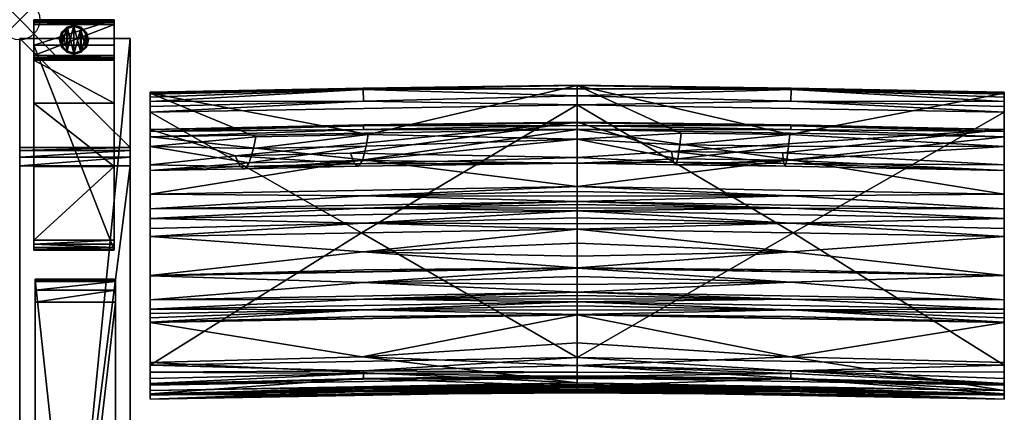
# Model space of a CAD drawing. Extents: x 0 to 72, y -28.7 to 0.
# Drawn here: x 0 to 24.5, y -9.8 to 0 of the extents above; entities that cross this region are included whole.
import ezdxf

# ---------------------------------------------------------------- set-up
doc = ezdxf.new("R2010")
doc.units = 0
doc.header["$LTSCALE"] = 2
doc.header["$PDMODE"] = 35
for name, color, linetype in [('AFUCH-3-ARFB', 5, 'Continuous'), ('AFUCH-3-BKFB', 5, 'Continuous'), ('AFUCH-3-CPPL', 19, 'Continuous'), ('AFUCH-3-GDRB', 6, 'Continuous'), ('AFUCH-3-LGWD', 15, 'Continuous'), ('AFUCH-P', 2, 'Continuous')]:
    doc.layers.add(name, color=color, linetype=linetype)

msp = doc.modelspace()

# ---------------------------------------------------------------- linework, layer by layer
at = {"layer": 'AFUCH-P'}
msp.add_point((0, 0), dxfattribs=at)

# ---------------------------------------------------------------- meshes
at = {"layer": 'AFUCH-3-ARFB'}
mesh = msp.add_polyface(dxfattribs=at)
corners = [(2.75, -3.177, 23.135), (0, -3.256, 23.343), (2.75, -3.256, 23.343), (0, -3.177, 23.135), (2.75, -3.63, 23.564), (2.75, -3.418, 23.496), (0, -3.63, 23.564), (0, -3.418, 23.496), (0, -0.47, 3.875), (0, -28.253, 3.875), (0, -25.293, 24.945), (0, -25.226, 25.133), (0, -24.909, 25.363), (0, -25.091, 25.28), (2.75, -0.47, 3.875), (2.75, -24.909, 25.363), (2.75, -25.293, 24.945), (2.75, -28.253, 3.875), (2.75, -25.091, 25.28), (2.75, -25.226, 25.133)]
mesh.append_faces([[corners[k] for k in face] for face in [(0, 1, 2, 2), (6, 5, 7, 7), (2, 7, 5, 5), (0, 17, 14, 14), (18, 11, 19, 19), (10, 19, 11, 11)]], dxfattribs={"vtx0": -1})
mesh.append_faces([[corners[k] for k in face] for face in [(11, 12, 10, 10), (2, 4, 0, 0), (15, 16, 4, 4)]], dxfattribs={"vtx0": -1, "vtx1": -1})
mesh.append_faces([[corners[k] for k in face] for face in [(6, 3, 10, 10), (0, 4, 16, 16)]], dxfattribs={"vtx0": -1, "vtx1": -1, "vtx3": -1})
mesh.append_faces([[corners[k] for k in face] for face in [(0, 16, 17, 17)]], dxfattribs={"vtx0": -1, "vtx3": -1})
mesh.append_faces([[corners[k] for k in face] for face in [(4, 5, 6, 6), (1, 7, 2, 2), (7, 1, 6, 6), (8, 9, 3, 3), (3, 0, 8, 8), (6, 12, 4, 4), (18, 19, 15, 15), (15, 12, 18, 18), (13, 11, 18, 18), (16, 19, 10, 10), (17, 9, 14, 14), (16, 10, 17, 17)]], dxfattribs={"vtx1": -1})
mesh.append_faces([[corners[k] for k in face] for face in [(1, 3, 6, 6), (9, 10, 3, 3), (12, 6, 10, 10), (19, 16, 15, 15)]], dxfattribs={"vtx1": -1, "vtx3": -1})
mesh.append_faces([[corners[k] for k in face] for face in [(0, 3, 1, 1), (11, 13, 12, 12), (0, 14, 8, 8), (12, 15, 4, 4), (2, 5, 4, 4), (12, 13, 18, 18), (9, 8, 14, 14), (10, 9, 17, 17)]], dxfattribs={"vtx3": -1})
at = {"layer": 'AFUCH-3-BKFB'}
mesh = msp.add_polyface(dxfattribs=at)
corners = [(13.871, -2.115, 5.57), (13.871, -8.398, 5.504), (8.501, -5.304, 5.512), (13.871, -1.895, 5.624), (8.555, -2.027, 5.566), (8.548, -1.732, 5.8), (13.871, -1.721, 5.769), (3.245, -2.3, 5.472), (8.547, -1.703, 5.859), (13.871, -1.639, 6.203), (13.871, -1.629, 5.977), (3.245, -1.823, 6.106), (13.871, -2.968, 12.411), (8.672, -2.855, 11.421), (8.622, -3.144, 13.285), (8.529, -3.498, 16.623), (13.871, -3.566, 18.731), (13.871, -3.425, 25.078), (8.228, -3.321, 26.677), (13.871, -2.545, 31.365), (8.332, -3.587, 23.332), (5.36, -3.387, 26.643), (8.432, -3.646, 19.976), (3.245, -2.73, 31.271), (8.558, -2.616, 31.495), (13.871, -2.564, 31.503), (3.245, -2.915, 31.63), (13.871, -2.73, 31.724), (8.555, -2.73, 31.665), (13.871, -2.628, 31.628), (8.556, -2.642, 31.554), (13.871, -6.181, 30.715), (3.245, -6.368, 30.619), (8.547, -6.531, 30.075), (13.871, -6.384, 30.305), (13.871, -6.582, 29.893), (13.871, -6.171, 30.735), (3.245, -6.362, 30.632), (8.558, -6.223, 30.701), (13.871, -5.208, 32.278), (3.245, -5.395, 32.182), (8.543, -5.775, 31.503), (13.871, -5.561, 31.784), (13.871, -5.883, 31.269), (13.871, -4.757, 32.547), (3.245, -4.943, 32.452), (8.552, -5.058, 32.419), (13.871, -4.925, 32.489), (13.871, -5.077, 32.398), (13.871, -4.517, 32.569), (3.245, -4.703, 32.474), (8.556, -4.684, 32.538), (13.871, -4.597, 32.565), (13.871, -4.677, 32.558), (8.557, -3.487, 32.079), (13.871, -4.15, 32.481), (3.245, -4.336, 32.386), (8.555, -4.378, 32.522), (13.871, -4.268, 32.528), (13.871, -4.391, 32.558)]
mesh.append_faces([[corners[k] for k in face] for face in [(3, 5, 6, 6), (5, 8, 6, 6), (9, 10, 11, 11), (11, 10, 8, 8), (12, 13, 14, 14), (12, 15, 16, 16), (18, 17, 20, 20), (15, 22, 16, 16), (19, 23, 24, 24), (19, 24, 25, 25), (26, 27, 28, 28), (27, 29, 28, 28), (28, 29, 30, 30), (29, 25, 30, 30), (24, 30, 25, 25), (31, 32, 33, 33), (31, 33, 34, 34), (35, 34, 33, 33), (36, 37, 38, 38), (32, 31, 38, 38), (31, 36, 38, 38), (39, 40, 41, 41), (37, 36, 41, 41), (43, 42, 41, 41), (44, 45, 46, 46), (40, 39, 46, 46), (49, 50, 51, 51), (45, 44, 51, 51), (27, 26, 54, 54), (27, 54, 55, 55), (56, 55, 54, 54), (55, 56, 57, 57), (55, 57, 58, 58), (50, 49, 57, 57), (49, 59, 57, 57), (59, 58, 57, 57)]])
mesh.append_faces([[corners[k] for k in face] for face in [(36, 43, 41, 41), (39, 48, 46, 46), (48, 47, 46, 46), (44, 53, 51, 51), (53, 52, 51, 51)]], dxfattribs={"vtx0": -1})
mesh.append_faces([[corners[k] for k in face] for face in [(3, 0, 4, 4), (11, 13, 9, 9)]], dxfattribs={"vtx0": -1, "vtx1": -1})
mesh.append_faces([[corners[k] for k in face] for face in [(0, 1, 2, 2)]], dxfattribs={"vtx0": -1, "vtx1": -1, "vtx3": -1})
mesh.append_faces([[corners[k] for k in face] for face in [(3, 4, 5, 5), (12, 9, 13, 13), (12, 14, 15, 15), (17, 18, 19, 19), (17, 16, 20, 20)]], dxfattribs={"vtx1": -1})
mesh.append_faces([[corners[k] for k in face] for face in [(16, 22, 20, 20)]], dxfattribs={"vtx1": -1, "vtx3": -1})
mesh.append_faces([[corners[k] for k in face] for face in [(0, 7, 4, 4), (6, 8, 10, 10), (18, 21, 19, 19), (39, 41, 42, 42), (44, 46, 47, 47), (49, 51, 52, 52)]], dxfattribs={"vtx3": -1})
mesh = msp.add_polyface(dxfattribs=at)
corners = [(13.871, -2.115, 5.57), (8.501, -5.304, 5.512), (3.245, -2.3, 5.472), (3.245, -3.753, 18.643), (3.245, -6.964, 29.381), (3.245, -3.61, 24.991), (3.245, -6.368, 30.619), (3.245, -6.362, 30.632), (3.245, -5.395, 32.182), (3.245, -5.19, 32.352), (3.245, -4.943, 32.452), (3.245, -4.703, 32.474), (3.245, -4.336, 32.386), (3.245, -2.915, 31.63), (3.245, -2.777, 31.475), (3.245, -2.73, 31.271), (3.245, -1.823, 6.106), (3.245, -3.154, 12.317), (3.245, -1.806, 5.937), (3.245, -1.853, 5.759), (3.245, -1.925, 5.648), (3.245, -2.031, 5.554), (3.245, -2.16, 5.494), (3.245, -8.587, 5.402), (8.555, -2.027, 5.566), (8.548, -1.732, 5.8), (8.547, -1.703, 5.859), (5.875, -2.915, 11.389), (5.712, -3.561, 16.59), (5.483, -3.652, 23.298), (5.36, -3.387, 26.643), (8.332, -3.587, 23.332), (8.432, -3.646, 19.976), (5.6, -3.71, 19.943), (8.228, -3.321, 26.677), (13.871, -2.545, 31.365), (8.672, -2.855, 11.421), (8.622, -3.144, 13.285), (5.818, -3.205, 13.253), (8.529, -3.498, 16.623), (8.555, -2.73, 31.665), (8.556, -2.642, 31.554), (8.558, -2.616, 31.495), (8.552, -5.058, 32.419), (8.556, -4.684, 32.538), (8.557, -3.487, 32.079), (8.555, -4.378, 32.522)]
mesh.append_faces([[corners[k] for k in face] for face in [(2, 22, 24, 24), (20, 25, 21, 21), (20, 19, 25, 25), (25, 19, 26, 26), (19, 18, 26, 26), (16, 26, 18, 18), (21, 24, 22, 22), (3, 28, 17, 17), (5, 29, 3, 3), (29, 5, 30, 30), (29, 33, 3, 3), (5, 15, 30, 30), (15, 35, 30, 30), (28, 3, 33, 33), (27, 17, 38, 38), (13, 40, 14, 14), (40, 41, 14, 14), (15, 14, 42, 42), (42, 14, 41, 41), (10, 9, 43, 43), (11, 10, 44, 44), (13, 12, 45, 45), (12, 11, 46, 46)]])
mesh.append_faces([[corners[k] for k in face] for face in [(29, 32, 33, 33), (28, 38, 17, 17)]], dxfattribs={"vtx0": -1})
mesh.append_faces([[corners[k] for k in face] for face in [(0, 1, 2, 2), (3, 4, 5, 5), (16, 2, 17, 17)]], dxfattribs={"vtx0": -1, "vtx1": -1})
mesh.append_faces([[corners[k] for k in face] for face in [(16, 27, 36, 36), (37, 28, 39, 39)]], dxfattribs={"vtx0": -1, "vtx3": -1})
mesh.append_faces([[corners[k] for k in face] for face in [(14, 15, 13, 13), (18, 19, 16, 16), (21, 25, 24, 24), (17, 27, 16, 16), (29, 30, 31, 31), (34, 31, 30, 30), (37, 36, 38, 38), (32, 39, 33, 33), (28, 33, 39, 39), (27, 38, 36, 36)]], dxfattribs={"vtx1": -1})
mesh.append_faces([[corners[k] for k in face] for face in [(4, 6, 5, 5), (6, 7, 5, 5), (7, 8, 5, 5), (8, 9, 5, 5), (9, 10, 5, 5), (10, 11, 5, 5), (11, 12, 5, 5), (12, 13, 5, 5), (15, 5, 13, 13), (19, 20, 16, 16), (20, 21, 16, 16), (21, 22, 16, 16), (22, 2, 16, 16), (2, 23, 17, 17), (29, 31, 32, 32), (37, 38, 28, 28)]], dxfattribs={"vtx1": -1, "vtx3": -1})
mesh = msp.add_polyface(dxfattribs=at)
corners = [(19.194, -1.732, 5.8), (19.187, -2.027, 5.566), (13.871, -1.895, 5.624), (13.871, -1.721, 5.769), (24.496, -1.823, 6.106), (24.496, -1.806, 5.937), (13.871, -1.639, 6.203), (19.196, -1.703, 5.859), (13.871, -1.629, 5.977), (24.496, -2.3, 5.472), (19.241, -5.304, 5.512), (13.871, -2.115, 5.57), (13.871, -8.398, 5.504), (13.871, -2.968, 12.411), (16.459, -2.822, 11.438), (13.871, -3.566, 18.731), (16.371, -3.462, 16.642), (13.871, -3.425, 25.078), (16.263, -3.546, 23.353), (16.212, -3.277, 26.7), (19.01, -3.58, 23.335), (19.047, -3.641, 19.978), (16.316, -3.607, 19.996), (13.871, -2.545, 31.365), (18.977, -3.311, 26.682), (24.496, -2.73, 31.271), (19.156, -2.856, 11.42), (19.13, -3.144, 13.285), (16.427, -3.11, 13.303), (19.087, -3.496, 16.624), (24.496, -6.365, 30.625), (13.871, -6.181, 30.715), (19.183, -6.53, 30.075), (13.871, -2.73, 31.724), (24.496, -2.915, 31.63), (19.182, -2.73, 31.665), (13.871, -2.628, 31.628), (19.186, -2.616, 31.495), (13.871, -2.564, 31.503), (19.185, -2.642, 31.554), (13.871, -4.15, 32.481), (19.194, -3.487, 32.079), (13.871, -4.517, 32.569), (19.187, -4.379, 32.522), (13.871, -4.391, 32.558), (13.871, -4.268, 32.528), (19.185, -6.223, 30.701), (24.496, -6.358, 30.639), (13.871, -6.171, 30.735), (19.184, -5.775, 31.503), (13.871, -5.883, 31.269), (24.496, -5.395, 32.182), (13.871, -5.208, 32.278), (13.871, -5.561, 31.784), (13.871, -4.757, 32.547), (19.187, -4.684, 32.538), (13.871, -4.677, 32.558), (13.871, -4.597, 32.565), (19.186, -5.057, 32.419), (13.871, -5.077, 32.398), (13.871, -4.925, 32.489)]
mesh.append_faces([[corners[k] for k in face] for face in [(0, 2, 3, 3), (6, 7, 8, 8), (0, 3, 7, 7), (13, 14, 6, 6), (15, 16, 13, 13), (18, 17, 19, 19), (17, 23, 19, 19), (16, 15, 22, 22), (14, 13, 28, 28), (30, 31, 32, 32), (33, 34, 35, 35), (33, 35, 36, 36), (25, 23, 37, 37), (23, 38, 37, 37), (37, 38, 39, 39), (38, 36, 39, 39), (36, 35, 39, 39), (40, 41, 33, 33), (42, 43, 44, 44), (40, 45, 43, 43), (45, 44, 43, 43), (31, 30, 46, 46), (47, 48, 46, 46), (48, 31, 46, 46), (48, 47, 49, 49), (51, 52, 49, 49), (53, 50, 49, 49)]])
mesh.append_faces([[corners[k] for k in face] for face in [(0, 1, 2, 2), (3, 8, 7, 7), (18, 21, 22, 22), (16, 28, 13, 13), (52, 53, 49, 49), (42, 57, 55, 55), (57, 56, 55, 55), (54, 60, 58, 58), (60, 59, 58, 58)]], dxfattribs={"vtx0": -1})
mesh.append_faces([[corners[k] for k in face] for face in [(9, 10, 11, 11)]], dxfattribs={"vtx0": -1, "vtx1": -1})
mesh.append_faces([[corners[k] for k in face] for face in [(12, 11, 10, 10)]], dxfattribs={"vtx0": -1, "vtx1": -1, "vtx3": -1})
mesh.append_faces([[corners[k] for k in face] for face in [(11, 2, 1, 1), (27, 16, 29, 29)]], dxfattribs={"vtx0": -1, "vtx3": -1})
mesh.append_faces([[corners[k] for k in face] for face in [(4, 5, 6, 6), (17, 18, 15, 15), (18, 19, 20, 20), (24, 20, 19, 19), (23, 25, 19, 19), (27, 26, 28, 28), (21, 29, 22, 22), (16, 22, 29, 29), (14, 28, 26, 26)]], dxfattribs={"vtx1": -1})
mesh.append_faces([[corners[k] for k in face] for face in [(18, 20, 21, 21), (27, 28, 16, 16)]], dxfattribs={"vtx1": -1, "vtx3": -1})
mesh.append_faces([[corners[k] for k in face] for face in [(18, 22, 15, 15), (6, 14, 26, 26), (48, 49, 50, 50), (54, 55, 56, 56), (52, 58, 59, 59)]], dxfattribs={"vtx3": -1})
mesh = msp.add_polyface(dxfattribs=at)
corners = [(24.496, -3.61, 24.991), (18.977, -3.311, 26.682), (24.496, -2.73, 31.271), (24.496, -1.925, 5.648), (19.194, -1.732, 5.8), (24.496, -1.853, 5.759), (24.496, -2.031, 5.554), (19.187, -2.027, 5.566), (13.871, -1.639, 6.203), (24.496, -1.806, 5.937), (19.196, -1.703, 5.859), (24.496, -2.16, 5.494), (24.496, -2.3, 5.472), (24.496, -8.587, 5.402), (19.241, -5.304, 5.512), (13.871, -2.115, 5.57), (24.496, -3.154, 12.317), (24.496, -1.823, 6.106), (19.156, -2.856, 11.42), (19.13, -3.144, 13.285), (19.087, -3.496, 16.624), (24.496, -3.753, 18.643), (19.01, -3.58, 23.335), (16.212, -3.277, 26.7), (19.047, -3.641, 19.978), (24.496, -6.964, 29.381), (24.496, -2.915, 31.63), (24.496, -2.777, 31.475), (24.496, -4.336, 32.386), (24.496, -4.703, 32.474), (24.496, -4.943, 32.452), (24.496, -5.19, 32.352), (24.496, -5.395, 32.182), (24.496, -6.358, 30.639), (24.496, -6.365, 30.625), (24.496, -7.201, 28.823), (19.186, -2.616, 31.495), (19.185, -2.642, 31.554), (19.182, -2.73, 31.665), (13.871, -4.15, 32.481), (19.194, -3.487, 32.079), (13.871, -2.73, 31.724), (13.871, -4.517, 32.569), (19.187, -4.379, 32.522), (13.871, -4.757, 32.547), (19.187, -4.684, 32.538), (13.871, -5.208, 32.278), (19.186, -5.057, 32.419)]
mesh.append_faces([[corners[k] for k in face] for face in [(3, 4, 5, 5), (3, 6, 4, 4), (4, 10, 5, 5), (6, 11, 7, 7), (11, 12, 7, 7), (5, 10, 9, 9), (16, 18, 19, 19), (16, 20, 21, 21), (1, 0, 22, 22), (20, 24, 21, 21), (2, 36, 27, 27), (36, 37, 27, 27), (26, 27, 38, 38), (38, 27, 37, 37), (39, 28, 40, 40), (28, 26, 40, 40), (26, 41, 40, 40), (42, 29, 43, 43), (29, 28, 43, 43), (28, 39, 43, 43), (44, 30, 45, 45), (30, 29, 45, 45), (29, 42, 45, 45), (46, 32, 47, 47), (32, 31, 47, 47), (31, 30, 47, 47), (30, 44, 47, 47)]])
mesh.append_faces([[corners[k] for k in face] for face in [(8, 9, 10, 10)]], dxfattribs={"vtx0": -1})
mesh.append_faces([[corners[k] for k in face] for face in [(8, 18, 17, 17), (16, 12, 17, 17), (0, 25, 21, 21), (2, 26, 0, 0)]], dxfattribs={"vtx0": -1, "vtx1": -1})
mesh.append_faces([[corners[k] for k in face] for face in [(17, 3, 5, 5)]], dxfattribs={"vtx0": -1, "vtx3": -1})
mesh.append_faces([[corners[k] for k in face] for face in [(0, 1, 2, 2), (12, 15, 7, 7), (16, 17, 18, 18), (16, 19, 20, 20), (0, 21, 22, 22), (9, 17, 5, 5)]], dxfattribs={"vtx1": -1})
mesh.append_faces([[corners[k] for k in face] for face in [(12, 13, 14, 14), (1, 23, 2, 2), (21, 24, 22, 22), (12, 11, 17, 17), (11, 6, 17, 17), (6, 3, 17, 17), (26, 28, 0, 0), (28, 29, 0, 0), (29, 30, 0, 0), (30, 31, 0, 0), (31, 32, 0, 0), (32, 33, 0, 0), (33, 34, 0, 0), (34, 25, 0, 0), (25, 35, 21, 21)]], dxfattribs={"vtx1": -1, "vtx3": -1})
mesh.append_faces([[corners[k] for k in face] for face in [(4, 6, 7, 7), (2, 27, 26, 26)]], dxfattribs={"vtx3": -1})
mesh = msp.add_polyface(dxfattribs=at)
corners = [(3.245, -9.333, 16.177), (3.245, -9.217, 22.271), (3.245, -9.322, 16.07), (3.245, -9.437, 17.458), (3.245, -9.326, 21.522), (3.245, -9.434, 17.402), (3.245, -9.436, 17.44), (3.245, -9.435, 17.421), (3.245, -8.923, 5.526), (8.557, -8.794, 5.616), (3.245, -9.044, 5.687), (3.245, -8.767, 5.433), (8.557, -8.729, 5.563), (3.245, -8.587, 5.402), (8.557, -8.942, 5.885), (3.245, -9.092, 5.918), (13.871, -8.398, 5.504), (8.501, -5.304, 5.512), (3.245, -2.3, 5.472), (3.245, -9.064, 10.89), (3.245, -9.303, 15.856), (3.245, -3.753, 18.643), (3.245, -8.522, 25.185), (3.245, -7.526, 28.011), (3.245, -7.52, 28.025), (3.245, -7.412, 28.29), (3.245, -7.306, 28.556), (3.245, -7.201, 28.823), (3.245, -6.964, 29.381), (3.245, -9.312, 15.963), (3.245, -3.154, 12.317), (13.871, -9.028, 22.371), (8.518, -8.384, 25.247), (8.554, -9.137, 21.973), (8.54, -9.321, 19.563), (8.558, -9.294, 17.506), (8.553, -9.249, 16.864), (8.557, -9.175, 16.092), (8.51, -8.923, 10.96), (13.871, -8.903, 6.021), (13.871, -9.114, 15.957), (8.558, -7.382, 28.091), (8.552, -7.218, 28.496), (8.553, -6.946, 29.177), (3.245, -6.368, 30.619), (8.547, -6.531, 30.075), (3.245, -6.362, 30.632), (8.558, -6.223, 30.701), (3.245, -5.395, 32.182), (8.543, -5.775, 31.503), (3.245, -5.19, 32.352), (8.552, -5.058, 32.419)]
mesh.append_faces([[corners[k] for k in face] for face in [(8, 9, 10, 10), (8, 11, 9, 9), (9, 11, 12, 12), (11, 13, 12, 12), (10, 9, 14, 14), (10, 14, 15, 15), (1, 31, 22, 22), (22, 32, 23, 23), (1, 4, 33, 33), (4, 3, 34, 34), (5, 0, 36, 36), (0, 2, 37, 37), (2, 29, 37, 37), (29, 20, 37, 37), (19, 15, 38, 38), (19, 38, 20, 20), (24, 23, 41, 41), (28, 27, 43, 43), (44, 28, 45, 45), (46, 44, 47, 47), (48, 46, 49, 49), (50, 48, 51, 51)]])
mesh.append_faces([[corners[k] for k in face] for face in [(1, 3, 4, 4)]], dxfattribs={"vtx0": -1})
mesh.append_faces([[corners[k] for k in face] for face in [(0, 1, 2, 2), (11, 19, 13, 13), (19, 11, 15, 15), (8, 15, 11, 11), (20, 21, 19, 19)]], dxfattribs={"vtx0": -1, "vtx1": -1})
mesh.append_faces([[corners[k] for k in face] for face in [(1, 0, 3, 3), (21, 20, 22, 22), (30, 13, 19, 19)]], dxfattribs={"vtx0": -1, "vtx1": -1, "vtx3": -1})
mesh.append_faces([[corners[k] for k in face] for face in [(21, 22, 23, 23), (21, 23, 24, 24), (21, 24, 25, 25), (21, 25, 26, 26), (21, 26, 27, 27), (21, 27, 28, 28), (22, 29, 2, 2), (3, 5, 7, 7)]], dxfattribs={"vtx0": -1, "vtx3": -1})
mesh.append_faces([[corners[k] for k in face] for face in [(6, 3, 7, 7), (10, 15, 8, 8), (3, 6, 35, 35), (15, 39, 38, 38), (27, 26, 42, 42)]], dxfattribs={"vtx1": -1})
mesh.append_faces([[corners[k] for k in face] for face in [(0, 5, 3, 3), (16, 13, 17, 17), (13, 18, 17, 17), (20, 29, 22, 22), (1, 22, 2, 2), (21, 30, 19, 19), (6, 7, 35, 35), (26, 25, 42, 42)]], dxfattribs={"vtx1": -1, "vtx3": -1})
mesh.append_faces([[corners[k] for k in face] for face in [(7, 5, 35, 35), (40, 20, 38, 38), (25, 24, 42, 42)]], dxfattribs={"vtx3": -1})
mesh = msp.add_polyface(dxfattribs=at)
corners = [(24.496, -9.092, 5.918), (19.185, -8.942, 5.885), (24.496, -9.044, 5.687), (24.496, -8.587, 5.402), (24.496, -8.767, 5.433), (19.186, -8.729, 5.563), (24.496, -8.923, 5.526), (19.185, -8.794, 5.616), (13.871, -8.398, 5.504), (19.241, -5.304, 5.512), (24.496, -9.064, 10.89), (24.496, -2.3, 5.472), (24.496, -3.154, 12.317), (24.496, -7.201, 28.823), (24.496, -7.306, 28.556), (24.496, -3.753, 18.643), (24.496, -7.412, 28.29), (24.496, -7.52, 28.025), (24.496, -7.526, 28.011), (24.496, -8.522, 25.185), (24.496, -9.217, 22.271), (24.496, -9.322, 16.07), (24.496, -9.326, 21.522), (24.496, -9.437, 17.458), (24.496, -9.436, 17.44), (24.496, -9.435, 17.421), (24.496, -9.434, 17.402), (24.496, -9.333, 16.177), (24.496, -9.312, 15.963), (24.496, -9.303, 15.856), (19.186, -9.175, 16.092), (19.18, -9.249, 16.864), (19.185, -9.294, 17.506), (19.165, -9.32, 19.563), (13.871, -9.137, 21.622), (19.189, -9.137, 21.973), (13.871, -9.028, 22.371), (19.167, -8.383, 25.248), (13.871, -8.599, 24.321), (19.185, -7.382, 28.091), (19.183, -7.218, 28.496), (13.871, -7.013, 28.92), (19.189, -6.946, 29.177), (24.496, -6.964, 29.381), (13.871, -6.776, 29.478), (24.496, -6.365, 30.625), (19.183, -6.53, 30.075), (19.142, -8.921, 10.961), (24.496, -6.358, 30.639), (19.185, -6.223, 30.701), (24.496, -5.395, 32.182), (19.184, -5.775, 31.503)]
mesh.append_faces([[corners[k] for k in face] for face in [(0, 1, 2, 2), (3, 4, 5, 5), (4, 6, 5, 5), (1, 7, 2, 2), (2, 5, 6, 6), (29, 28, 30, 30), (28, 21, 30, 30), (21, 27, 30, 30), (27, 26, 31, 31), (23, 22, 33, 33), (34, 22, 35, 35), (22, 20, 35, 35), (20, 36, 35, 35), (19, 37, 20, 20), (19, 18, 37, 37), (37, 38, 20, 20), (18, 17, 39, 39), (41, 13, 42, 42), (13, 43, 42, 42), (43, 44, 42, 42), (43, 45, 46, 46), (0, 10, 47, 47), (10, 29, 47, 47), (45, 48, 49, 49), (48, 50, 51, 51)]])
mesh.append_faces([[corners[k] for k in face] for face in [(0, 4, 10, 10), (11, 12, 3, 3), (3, 10, 4, 4), (20, 21, 19, 19), (10, 15, 29, 29)]], dxfattribs={"vtx0": -1, "vtx1": -1})
mesh.append_faces([[corners[k] for k in face] for face in [(3, 12, 10, 10), (23, 27, 20, 20), (19, 29, 15, 15)]], dxfattribs={"vtx0": -1, "vtx1": -1, "vtx3": -1})
mesh.append_faces([[corners[k] for k in face] for face in [(20, 27, 21, 21)]], dxfattribs={"vtx0": -1, "vtx3": -1})
mesh.append_faces([[corners[k] for k in face] for face in [(2, 7, 5, 5), (2, 6, 0, 0), (22, 23, 20, 20), (24, 25, 23, 23), (26, 25, 32, 32), (17, 16, 40, 40)]], dxfattribs={"vtx1": -1})
mesh.append_faces([[corners[k] for k in face] for face in [(3, 8, 9, 9), (6, 4, 0, 0), (13, 14, 15, 15), (14, 16, 15, 15), (16, 17, 15, 15), (17, 18, 15, 15), (18, 19, 15, 15), (25, 26, 23, 23), (26, 27, 23, 23), (21, 28, 19, 19), (28, 29, 19, 19), (12, 15, 10, 10), (25, 24, 32, 32), (16, 14, 40, 40)]], dxfattribs={"vtx1": -1, "vtx3": -1})
mesh.append_faces([[corners[k] for k in face] for face in [(24, 23, 32, 32), (14, 13, 40, 40)]], dxfattribs={"vtx3": -1})
mesh = msp.add_polyface(dxfattribs=at)
corners = [(24.496, -9.092, 5.918), (13.871, -8.903, 6.021), (19.185, -8.942, 5.885), (13.871, -8.869, 5.823), (13.871, -8.595, 5.543), (13.871, -8.398, 5.504), (19.186, -8.729, 5.563), (19.185, -8.794, 5.616), (13.871, -8.761, 5.655), (24.496, -8.587, 5.402), (13.871, -9.114, 15.957), (24.496, -9.303, 15.856), (19.186, -9.175, 16.092), (13.871, -9.123, 16.064), (24.496, -9.333, 16.177), (13.871, -9.144, 16.278), (13.871, -9.133, 16.171), (19.18, -9.249, 16.864), (13.871, -9.184, 16.685), (24.496, -9.434, 17.402), (13.871, -9.245, 17.503), (13.871, -9.218, 17.094), (13.871, -9.246, 17.522), (19.185, -9.294, 17.506), (13.871, -9.247, 17.54), (24.496, -9.437, 17.458), (13.871, -9.248, 17.559), (19.165, -9.32, 19.563), (13.871, -9.282, 18.915), (24.496, -9.326, 21.522), (13.871, -9.137, 21.622), (13.871, -9.245, 20.271), (13.871, -9.107, 21.873), (19.189, -9.137, 21.973), (13.871, -9.071, 22.122), (13.871, -9.028, 22.371), (24.496, -7.526, 28.011), (13.871, -7.338, 28.108), (19.167, -8.383, 25.248), (13.871, -8.034, 26.237), (13.871, -8.599, 24.321), (24.496, -9.217, 22.271), (19.185, -7.382, 28.091), (24.496, -7.52, 28.025), (13.871, -7.332, 28.122), (19.183, -7.218, 28.496), (13.871, -7.224, 28.388), (24.496, -7.201, 28.823), (13.871, -7.013, 28.92), (13.871, -7.118, 28.654), (13.871, -6.938, 29.108), (19.189, -6.946, 29.177), (13.871, -6.859, 29.294), (13.871, -6.776, 29.478), (24.496, -6.964, 29.381), (19.183, -6.53, 30.075), (13.871, -6.582, 29.893), (13.871, -6.181, 30.715), (13.871, -6.384, 30.305), (13.871, -8.854, 9.335), (19.142, -8.921, 10.961), (13.871, -8.925, 12.648)]
mesh.append_faces([[corners[k] for k in face] for face in [(0, 1, 2, 2), (1, 3, 2, 2), (4, 7, 8, 8), (5, 9, 6, 6), (2, 3, 7, 7), (3, 8, 7, 7), (10, 11, 12, 12), (10, 12, 13, 13), (14, 15, 12, 12), (15, 16, 12, 12), (16, 13, 12, 12), (15, 14, 17, 17), (15, 17, 18, 18), (19, 20, 17, 17), (20, 21, 17, 17), (21, 18, 17, 17), (20, 19, 23, 23), (25, 26, 23, 23), (26, 25, 27, 27), (29, 30, 27, 27), (31, 28, 27, 27), (32, 30, 33, 33), (32, 33, 34, 34), (35, 34, 33, 33), (36, 37, 38, 38), (39, 40, 38, 38), (35, 41, 40, 40), (37, 36, 42, 42), (43, 44, 42, 42), (44, 37, 42, 42), (44, 43, 45, 45), (47, 48, 45, 45), (50, 48, 51, 51), (50, 51, 52, 52), (53, 52, 51, 51), (53, 54, 55, 55), (53, 55, 56, 56), (57, 58, 55, 55), (58, 56, 55, 55), (59, 60, 61, 61)]])
mesh.append_faces([[corners[k] for k in face] for face in [(4, 5, 6, 6), (30, 31, 27, 27), (37, 39, 38, 38)]], dxfattribs={"vtx0": -1})
mesh.append_faces([[corners[k] for k in face] for face in [(22, 23, 24, 24)]], dxfattribs={"vtx0": -1, "vtx1": -1})
mesh.append_faces([[corners[k] for k in face] for face in [(4, 6, 7, 7), (26, 24, 23, 23), (44, 45, 46, 46), (48, 49, 45, 45), (59, 1, 60, 60), (11, 10, 60, 60)]], dxfattribs={"vtx1": -1})
mesh.append_faces([[corners[k] for k in face] for face in [(49, 46, 45, 45)]], dxfattribs={"vtx1": -1, "vtx3": -1})
mesh.append_faces([[corners[k] for k in face] for face in [(22, 20, 23, 23), (26, 27, 28, 28), (1, 0, 60, 60), (10, 61, 60, 60)]], dxfattribs={"vtx3": -1})
mesh = msp.add_polyface(dxfattribs=at)
corners = [(13.871, -8.869, 5.823), (13.871, -8.903, 6.021), (8.557, -8.942, 5.885), (8.557, -8.794, 5.616), (13.871, -8.761, 5.655), (3.245, -9.092, 5.918), (8.557, -8.729, 5.563), (3.245, -8.587, 5.402), (13.871, -8.398, 5.504), (13.871, -8.595, 5.543), (13.871, -7.338, 28.108), (3.245, -7.526, 28.011), (8.518, -8.384, 25.247), (13.871, -8.034, 26.237), (3.245, -8.522, 25.185), (13.871, -9.028, 22.371), (13.871, -8.599, 24.321), (13.871, -9.071, 22.122), (8.554, -9.137, 21.973), (13.871, -9.107, 21.873), (3.245, -9.217, 22.271), (3.245, -9.326, 21.522), (13.871, -9.137, 21.622), (8.54, -9.321, 19.563), (13.871, -9.245, 20.271), (3.245, -9.437, 17.458), (13.871, -9.248, 17.559), (13.871, -9.282, 18.915), (13.871, -9.247, 17.54), (8.558, -9.294, 17.506), (13.871, -9.246, 17.522), (3.245, -9.434, 17.402), (13.871, -9.245, 17.503), (8.553, -9.249, 16.864), (13.871, -9.218, 17.094), (3.245, -9.333, 16.177), (13.871, -9.144, 16.278), (13.871, -9.184, 16.685), (8.557, -9.175, 16.092), (13.871, -9.133, 16.171), (3.245, -9.303, 15.856), (13.871, -9.114, 15.957), (13.871, -9.123, 16.064), (13.871, -8.854, 9.335), (8.51, -8.923, 10.96), (13.871, -8.925, 12.648), (13.871, -7.332, 28.122), (3.245, -7.52, 28.025), (8.558, -7.382, 28.091), (13.871, -7.013, 28.92), (3.245, -7.201, 28.823), (8.552, -7.218, 28.496), (13.871, -7.118, 28.654), (13.871, -7.224, 28.388), (13.871, -6.859, 29.294), (13.871, -6.776, 29.478), (8.553, -6.946, 29.177), (13.871, -6.938, 29.108), (3.245, -6.964, 29.381), (8.547, -6.531, 30.075), (13.871, -6.582, 29.893)]
mesh.append_faces([[corners[k] for k in face] for face in [(0, 1, 2, 2), (0, 2, 3, 3), (0, 3, 4, 4), (1, 5, 2, 2), (3, 6, 4, 4), (7, 8, 6, 6), (9, 4, 6, 6), (10, 11, 12, 12), (14, 15, 12, 12), (15, 16, 12, 12), (16, 13, 12, 12), (17, 15, 18, 18), (17, 18, 19, 19), (15, 20, 18, 18), (21, 22, 18, 18), (22, 19, 18, 18), (22, 21, 23, 23), (25, 26, 23, 23), (27, 24, 23, 23), (26, 25, 29, 29), (31, 32, 29, 29), (32, 31, 33, 33), (32, 33, 34, 34), (35, 36, 33, 33), (36, 37, 33, 33), (37, 34, 33, 33), (36, 35, 38, 38), (36, 38, 39, 39), (40, 41, 38, 38), (41, 42, 38, 38), (42, 39, 38, 38), (43, 45, 44, 44), (46, 47, 48, 48), (46, 48, 10, 10), (11, 10, 48, 48), (49, 50, 51, 51), (47, 46, 51, 51), (54, 55, 56, 56), (54, 56, 57, 57), (55, 58, 56, 56), (50, 49, 56, 56), (49, 57, 56, 56), (58, 55, 59, 59), (55, 60, 59, 59)]])
mesh.append_faces([[corners[k] for k in face] for face in [(8, 9, 6, 6), (26, 27, 23, 23)]], dxfattribs={"vtx0": -1})
mesh.append_faces([[corners[k] for k in face] for face in [(28, 29, 30, 30)]], dxfattribs={"vtx0": -1, "vtx1": -1})
mesh.append_faces([[corners[k] for k in face] for face in [(32, 30, 29, 29), (45, 41, 44, 44), (49, 51, 52, 52), (46, 53, 51, 51)]], dxfattribs={"vtx1": -1})
mesh.append_faces([[corners[k] for k in face] for face in [(53, 52, 51, 51)]], dxfattribs={"vtx1": -1, "vtx3": -1})
mesh.append_faces([[corners[k] for k in face] for face in [(10, 12, 13, 13), (22, 23, 24, 24), (28, 26, 29, 29), (1, 43, 44, 44)]], dxfattribs={"vtx3": -1})
at = {"layer": 'AFUCH-3-CPPL'}
mesh = msp.add_polyface(dxfattribs=at)
corners = [(0.383, -7.027, 24.61), (2.383, -6.722, 24.5), (0.383, -6.722, 24.5), (2.383, -7.027, 24.61), (0.383, -6.456, 23.935), (0.383, -6.514, 24.253), (2.383, -6.456, 23.935), (2.383, -6.514, 24.253), (2.383, -24.828, 25.801), (2.383, -24.581, 26.01), (2.383, -24.262, 26.067), (2.383, -24.938, 25.497), (2.383, -24.948, 25.372), (2.383, -6.467, 23.81), (0.383, -24.262, 26.067), (0.383, -24.938, 25.497), (0.383, -24.828, 25.801), (0.383, -24.581, 26.01), (0.383, -6.467, 23.81), (0.383, -24.948, 25.372)]
mesh.append_faces([[corners[k] for k in face] for face in [(0, 1, 2, 2), (6, 5, 7, 7), (2, 7, 5, 5), (15, 8, 16, 16), (10, 17, 9, 9), (9, 16, 8, 8)]], dxfattribs={"vtx0": -1})
mesh.append_faces([[corners[k] for k in face] for face in [(7, 8, 6, 6), (8, 7, 9, 9), (1, 9, 7, 7), (5, 16, 2, 2), (16, 5, 15, 15), (4, 15, 5, 5), (2, 17, 0, 0)]], dxfattribs={"vtx0": -1, "vtx1": -1})
mesh.append_faces([[corners[k] for k in face] for face in [(4, 5, 6, 6), (1, 7, 2, 2), (3, 10, 1, 1), (12, 13, 11, 11), (0, 14, 3, 3), (11, 8, 15, 15), (17, 16, 9, 9), (4, 6, 18, 18), (11, 15, 12, 12), (14, 0, 17, 17), (18, 19, 4, 4), (19, 18, 12, 12)]], dxfattribs={"vtx1": -1})
mesh.append_faces([[corners[k] for k in face] for face in [(10, 9, 1, 1), (8, 11, 6, 6), (13, 6, 11, 11), (19, 15, 4, 4), (16, 17, 2, 2)]], dxfattribs={"vtx1": -1, "vtx3": -1})
mesh.append_faces([[corners[k] for k in face] for face in [(0, 3, 1, 1), (14, 10, 3, 3), (10, 14, 17, 17), (6, 13, 18, 18), (15, 19, 12, 12), (18, 13, 12, 12)]], dxfattribs={"vtx3": -1})
at = {"layer": 'AFUCH-3-GDRB'}
mesh = msp.add_polyface(dxfattribs=at)
corners = [(1.039, -0.32, 0.188), (1.039, -0.68, 0.188), (1.17, -0.189, 0.188), (0.991, -0.5, 0.188), (1.53, -0.811, 0.188), (1.53, -0.189, 0.188), (1.35, -0.86, 0.188), (1.661, -0.32, 0.188), (1.71, -0.5, 0.188), (1.661, -0.68, 0.188), (1.35, -0.141, 0.188), (1.17, -0.811, 0.188), (1.35, -0.86, 0.032), (1.17, -0.811, 0.032), (1.039, -0.68, 0.032), (0.991, -0.5, 0.032), (1.039, -0.32, 0.032), (1.17, -0.189, 0.032), (1.35, -0.141, 0.032), (1.53, -0.189, 0.032), (1.661, -0.32, 0.032), (1.71, -0.5, 0.032), (1.661, -0.68, 0.032), (1.53, -0.811, 0.032), (1.066, -0.664, 0.001), (1.052, -0.672, 0.005), (1.022, -0.5, 0.001), (1.178, -0.798, 0.005), (1.172, -0.808, 0.016), (1.042, -0.678, 0.016), (1.066, -0.336, 0.001), (1.052, -0.328, 0.005), (1.186, -0.216, 0.001), (1.006, -0.5, 0.005), (0.995, -0.5, 0.016), (1.042, -0.322, 0.016), (1.35, -0.171, 0.001), (1.35, -0.156, 0.005), (1.514, -0.216, 0.001), (1.178, -0.202, 0.005), (1.172, -0.192, 0.016), (1.35, -0.145, 0.016), (1.635, -0.336, 0.001), (1.648, -0.328, 0.005), (1.679, -0.5, 0.001), (1.522, -0.202, 0.005), (1.528, -0.192, 0.016), (1.658, -0.322, 0.016), (1.635, -0.664, 0.001), (1.648, -0.672, 0.005), (1.514, -0.784, 0.001), (1.694, -0.5, 0.005), (1.705, -0.5, 0.016), (1.658, -0.678, 0.016), (1.35, -0.844, 0.005), (1.35, -0.829, 0.001), (1.522, -0.798, 0.005), (1.528, -0.808, 0.016), (1.35, -0.855, 0.016), (1.186, -0.784, 0.001)]
mesh.append_faces([[corners[k] for k in face] for face in [(25, 28, 29, 29), (31, 34, 35, 35), (37, 40, 41, 41), (43, 46, 47, 47), (49, 52, 53, 53), (54, 57, 58, 58), (59, 54, 27, 27), (12, 28, 58, 58), (23, 58, 57, 57), (22, 57, 53, 53), (20, 52, 47, 47), (18, 46, 41, 41), (16, 40, 35, 35), (14, 34, 29, 29), (58, 27, 54, 54)]], dxfattribs={"vtx0": -1})
mesh.append_faces([[corners[k] for k in face] for face in [(0, 1, 2, 2), (4, 5, 6, 6), (5, 4, 7, 7), (9, 7, 4, 4), (6, 10, 11, 11), (2, 11, 10, 10), (59, 32, 55, 55), (32, 59, 30, 30), (24, 30, 59, 59), (55, 36, 50, 50), (42, 48, 38, 38), (38, 50, 36, 36)]], dxfattribs={"vtx0": -1, "vtx1": -1})
mesh.append_faces([[corners[k] for k in face] for face in [(8, 7, 9, 9), (12, 6, 13, 13), (1, 14, 11, 11), (14, 1, 15, 15), (0, 16, 3, 3), (16, 0, 17, 17), (10, 18, 2, 2), (18, 10, 19, 19), (7, 20, 5, 5), (20, 7, 21, 21), (9, 22, 8, 8), (22, 9, 23, 23), (6, 12, 4, 4), (4, 23, 9, 9), (8, 21, 7, 7), (5, 19, 10, 10), (2, 17, 0, 0), (3, 15, 1, 1), (11, 13, 6, 6), (24, 25, 26, 26), (25, 24, 27, 27), (30, 31, 32, 32), (31, 30, 33, 33), (36, 37, 38, 38), (37, 36, 39, 39), (42, 43, 44, 44), (43, 42, 45, 45), (48, 49, 50, 50), (49, 48, 51, 51), (54, 55, 56, 56), (49, 53, 56, 56), (43, 47, 51, 51), (37, 41, 45, 45), (31, 35, 39, 39), (25, 29, 33, 33), (55, 54, 59, 59), (59, 27, 24, 24), (28, 13, 29, 29), (15, 34, 14, 14), (34, 15, 35, 35), (17, 40, 16, 16), (40, 17, 41, 41), (19, 46, 18, 18), (46, 19, 47, 47), (21, 52, 20, 20), (52, 21, 53, 53), (23, 57, 22, 22), (12, 58, 23, 23), (50, 56, 55, 55), (44, 51, 48, 48), (38, 45, 42, 42), (32, 39, 36, 36), (26, 33, 30, 30), (26, 30, 24, 24)]], dxfattribs={"vtx1": -1})
mesh.append_faces([[corners[k] for k in face] for face in [(5, 10, 6, 6), (1, 11, 2, 2), (32, 36, 55, 55), (48, 50, 38, 38)]], dxfattribs={"vtx1": -1, "vtx3": -1})
mesh.append_faces([[corners[k] for k in face] for face in [(0, 3, 1, 1), (12, 23, 4, 4), (22, 21, 8, 8), (20, 19, 5, 5), (18, 17, 2, 2), (16, 15, 3, 3), (14, 13, 11, 11), (25, 27, 28, 28), (31, 33, 34, 34), (37, 39, 40, 40), (43, 45, 46, 46), (49, 51, 52, 52), (54, 56, 57, 57), (49, 56, 50, 50), (43, 51, 44, 44), (37, 45, 38, 38), (31, 39, 32, 32), (25, 33, 26, 26), (12, 13, 28, 28), (21, 22, 53, 53), (19, 20, 47, 47), (17, 18, 41, 41), (15, 16, 35, 35), (13, 14, 29, 29), (53, 57, 56, 56), (47, 52, 51, 51), (41, 46, 45, 45), (35, 40, 39, 39), (29, 34, 33, 33), (58, 28, 27, 27), (42, 44, 48, 48)]], dxfattribs={"vtx3": -1})
at = {"layer": 'AFUCH-3-LGWD'}
mesh = msp.add_polyface(dxfattribs=at)
corners = [(0.35, -5.581, 3.144), (0.35, -5.662, 3.198), (0.35, -5.485, 3.125), (0.35, -5.715, 3.28), (0.35, -5.733, 3.375), (0.35, -3.647, 2.762), (0.35, -0.635, 3.875), (0.35, -2.078, 1.737), (0.35, -5.733, 3.875), (0.35, -0.892, 0.125), (2.35, -0.939, 0.135), (0.35, -0.939, 0.135), (2.35, -0.892, 0.125), (0.35, -1.006, 0.2), (0.35, -0.979, 0.161), (2.35, -1.006, 0.2), (2.35, -0.979, 0.161), (2.35, -0.123, 0.125), (0.35, -0.123, 0.125), (0.35, 0, 0.272), (0.35, -0.002, 0.218), (0.35, -0.027, 0.17), (0.35, -0.07, 0.137), (2.35, 0, 0.272), (2.35, -0.002, 0.218), (2.35, -0.027, 0.17), (2.35, -0.07, 0.137), (2.35, -5.485, 3.125), (2.35, -5.581, 3.144), (2.35, -5.715, 3.28), (2.35, -5.662, 3.198), (2.35, -5.733, 3.375), (2.35, -3.647, 2.762), (2.35, -2.078, 1.737), (2.35, -5.733, 3.875), (2.35, -0.635, 3.875)]
mesh.append_faces([[corners[k] for k in face] for face in [(9, 10, 11, 11), (15, 14, 16, 16), (11, 16, 14, 14), (29, 1, 30, 30), (1, 29, 3, 3), (31, 3, 29, 29), (13, 33, 7, 7)]], dxfattribs={"vtx0": -1})
mesh.append_faces([[corners[k] for k in face] for face in [(5, 6, 7, 7), (6, 5, 8, 8), (2, 8, 5, 5), (9, 19, 18, 18), (7, 19, 13, 13), (2, 27, 0, 0), (27, 2, 32, 32), (16, 12, 15, 15), (15, 23, 33, 33), (33, 35, 32, 32), (31, 27, 34, 34), (34, 32, 35, 35)]], dxfattribs={"vtx0": -1, "vtx1": -1})
mesh.append_faces([[corners[k] for k in face] for face in [(9, 13, 19, 19), (15, 12, 23, 23)]], dxfattribs={"vtx0": -1, "vtx1": -1, "vtx3": -1})
mesh.append_faces([[corners[k] for k in face] for face in [(13, 15, 33, 33), (23, 12, 17, 17)]], dxfattribs={"vtx0": -1, "vtx3": -1})
mesh.append_faces([[corners[k] for k in face] for face in [(0, 1, 2, 2), (10, 16, 11, 11), (12, 9, 17, 17), (11, 14, 9, 9), (23, 24, 19, 19), (25, 21, 24, 24), (21, 25, 22, 22), (18, 22, 17, 17), (20, 19, 24, 24), (4, 3, 31, 31), (1, 0, 30, 30), (33, 32, 7, 7), (31, 34, 4, 4), (19, 6, 23, 23), (26, 25, 17, 17), (8, 34, 6, 6)]], dxfattribs={"vtx1": -1})
mesh.append_faces([[corners[k] for k in face] for face in [(1, 3, 2, 2), (3, 4, 2, 2), (4, 8, 2, 2), (13, 14, 15, 15), (14, 13, 9, 9), (6, 19, 7, 7), (19, 20, 18, 18), (20, 21, 18, 18), (25, 24, 17, 17), (24, 23, 17, 17), (23, 35, 33, 33), (31, 29, 27, 27), (29, 30, 27, 27), (27, 32, 34, 34)]], dxfattribs={"vtx1": -1, "vtx3": -1})
mesh.append_faces([[corners[k] for k in face] for face in [(9, 12, 10, 10), (9, 18, 17, 17), (21, 22, 18, 18), (25, 26, 22, 22), (21, 20, 24, 24), (22, 26, 17, 17), (27, 28, 0, 0), (0, 28, 30, 30), (2, 5, 32, 32), (32, 5, 7, 7), (34, 8, 4, 4), (6, 35, 23, 23), (16, 10, 12, 12), (30, 28, 27, 27), (34, 35, 6, 6)]], dxfattribs={"vtx3": -1})

doc.saveas('drawing.dxf')
